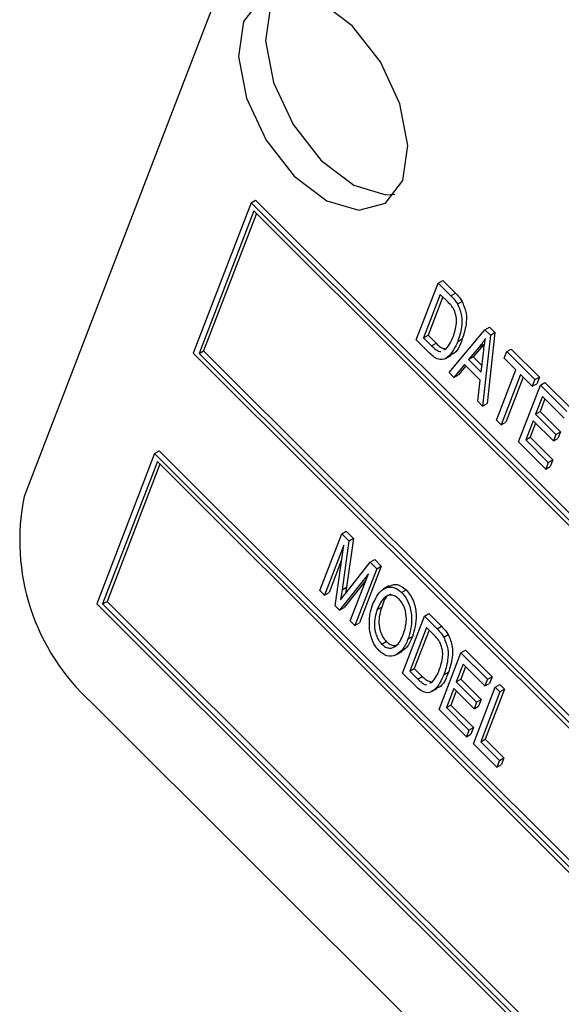
# Model space of a CAD drawing. Units: inches. Extents: x 8 to 168, y 8 to 126.
# Drawn here: x 59 to 60, y 55 to 55 of the extents above; entities that cross this region are included whole.
import ezdxf

# ---------------------------------------------------------------- set-up
doc = ezdxf.new("R2010")
doc.units = ezdxf.units.IN
doc.header["$LTSCALE"] = 16
doc.header["$MEASUREMENT"] = 0

msp = doc.modelspace()

# ---------------------------------------------------------------- linework, layer by layer
at = {"color": 7, "linetype": 'Continuous', "lineweight": 25}
for p, q in [((59.6283748, 55.8590381), (59.3260688, 55.0744339)), ((59.5038558, 55.3042565), (59.45851, 55.1865659)), ((59.5038558, 55.3042565), (59.5073914, 55.3062975)), ((61.3643523, 53.4482492), (59.5038558, 55.3042565)), ((61.3678878, 53.4502902), (59.5073914, 55.3062975)), ((59.5059689, 55.2978038), (59.4630415, 55.18639)), ((59.5079548, 55.2958227), (59.466577, 55.188431)), ((61.3598208, 53.4484251), (59.5059689, 55.2978038)), ((59.6332237, 55.1969244), (59.6503416, 55.2413521)), ((59.6503416, 55.2413521), (59.6538771, 55.2433931)), ((59.6503416, 55.2413521), (59.6602861, 55.2314316)), ((59.6538771, 55.2433931), (59.6638216, 55.2334726)), ((59.6520056, 55.2325033), (59.6388893, 55.1984613)), ((59.6581994, 55.2263244), (59.6520056, 55.2325033)), ((59.6602861, 55.2314316), (59.6638216, 55.2334726)), ((59.6539914, 55.2305223), (59.6424248, 55.2005023)), ((59.6655816, 55.2250131), (59.6691172, 55.2270541)), ((59.6388893, 55.1984613), (59.6424248, 55.2005023)), ((59.6424248, 55.2005023), (59.6487141, 55.1942282)), ((59.658877, 55.171333), (59.6869891, 55.204793)), ((59.6912647, 55.2005277), (59.6851411, 55.1451323)), ((59.6869891, 55.204793), (59.6905247, 55.206834)), ((59.6869891, 55.204793), (59.6912647, 55.2005277)), ((59.6948002, 55.2025688), (59.6886766, 55.1471733)), ((59.6905247, 55.206834), (59.6948002, 55.2025688)), ((59.6912647, 55.2005277), (59.6948002, 55.2025688)), ((59.6436263, 55.1865469), (59.6332237, 55.1969244)), ((59.6388893, 55.1984613), (59.6451785, 55.1921872)), ((59.6451785, 55.1921872), (59.6487141, 55.1942282)), ((59.6656973, 55.1956182), (59.6692329, 55.1976592)), ((59.6859981, 55.1933027), (59.6776863, 55.1836974)), ((59.6824626, 55.1912617), (59.6859981, 55.1933027)), ((59.45851, 55.1865659), (61.3190064, 53.3305586)), ((59.4630415, 55.18639), (59.466577, 55.188431)), ((59.4630415, 55.18639), (61.3168933, 53.3370113)), ((59.466577, 55.188431), (61.318443, 53.3410334)), ((59.6546955, 55.1890413), (59.6564718, 55.1898823)), ((59.6559943, 55.1823673), (59.6604137, 55.1849186)), ((59.6824626, 55.1912617), (59.6741507, 55.1816563)), ((59.6840952, 55.1717359), (59.6858399, 55.1868941)), ((59.7020905, 55.1825392), (59.7040913, 55.1877321)), ((59.7040913, 55.1877321), (59.7076268, 55.1897731)), ((59.7040913, 55.1877321), (59.7260798, 55.1657966)), ((59.7076268, 55.1897731), (59.7296154, 55.1678376)), ((59.6709379, 55.1776726), (59.6627231, 55.1674962)), ((59.6833064, 55.1653339), (59.6709379, 55.1776726)), ((59.6741507, 55.1816563), (59.6776863, 55.1836974)), ((59.6741507, 55.1816563), (59.6840952, 55.1717359)), ((59.6776863, 55.1836974), (59.6846701, 55.1767304)), ((59.7112524, 55.1733994), (59.7020905, 55.1825392)), ((59.6627231, 55.1674962), (59.658877, 55.171333)), ((59.6627231, 55.1674962), (59.6662586, 55.1695372)), ((59.6719837, 55.1766294), (59.6662586, 55.1695372)), ((59.6961353, 55.1341646), (59.7112524, 55.1733994)), ((59.7149171, 55.1697435), (59.6998001, 55.1305087)), ((59.724079, 55.1606038), (59.7149171, 55.1697435)), ((59.681295, 55.1489691), (59.6833064, 55.1653339)), ((59.716903, 55.1677625), (59.7033356, 55.1325497)), ((59.7260798, 55.1657966), (59.724079, 55.1606038)), ((59.724079, 55.1606038), (59.7276146, 55.1626448)), ((59.7260798, 55.1657966), (59.7296154, 55.1678376)), ((59.7296154, 55.1678376), (59.7276146, 55.1626448)), ((59.7303554, 55.1615314), (59.7338909, 55.1635724)), ((59.7338909, 55.1635724), (59.7546578, 55.1428556)), ((59.7132375, 55.1171037), (59.7303554, 55.1615314)), ((59.7303554, 55.1615314), (59.7511223, 55.1408146)), ((59.6851411, 55.1451323), (59.681295, 55.1489691)), ((59.6851411, 55.1451323), (59.6886766, 55.1471733)), ((59.7320193, 55.1526826), (59.7266839, 55.138835)), ((59.7340052, 55.1507016), (59.7302194, 55.140876)), ((59.7491215, 55.1356217), (59.7320193, 55.1526826)), ((59.7266839, 55.138835), (59.7302194, 55.140876)), ((59.7266839, 55.138835), (59.7425645, 55.1229928)), ((59.7302194, 55.140876), (59.7461, 55.1250338)), ((59.6998001, 55.1305087), (59.6961353, 55.1341646)), ((59.6998001, 55.1305087), (59.7033356, 55.1325497)), ((59.7246831, 55.1336422), (59.718903, 55.1186406)), ((59.7266689, 55.1316611), (59.7224386, 55.1206816)), ((59.7405637, 55.1177999), (59.7246831, 55.1336422)), ((59.7425645, 55.1229928), (59.7461, 55.1250338)), ((59.7461, 55.1250338), (59.7440992, 55.1198409)), ((59.7346152, 55.0957775), (59.7132375, 55.1171037)), ((59.718903, 55.1186406), (59.7224386, 55.1206816)), ((59.718903, 55.1186406), (59.736616, 55.1009704)), ((59.7224386, 55.1206816), (59.7401515, 55.1030114)), ((59.7425645, 55.1229928), (59.7405637, 55.1177999)), ((59.7405637, 55.1177999), (59.7440992, 55.1198409)), ((59.4282794, 55.1081054), (59.3829335, 54.9904148)), ((59.4282794, 55.1081054), (59.4318149, 55.1101465)), ((61.2887758, 53.2520981), (59.4282794, 55.1081054)), ((61.2923114, 53.2541392), (59.4318149, 55.1101465)), ((59.4303925, 55.1016527), (59.387465, 54.9902389)), ((61.2842443, 53.252274), (59.4303925, 55.1016527)), ((59.736616, 55.1009704), (59.7346152, 55.0957775)), ((59.736616, 55.1009704), (59.7401515, 55.1030114)), ((59.7401515, 55.1030114), (59.7381507, 55.0978186)), ((59.4323783, 55.0996717), (59.3910005, 54.9922799)), ((59.7346152, 55.0957775), (59.7381507, 55.0978186)), ((59.5747651, 55.045201), (59.5783007, 55.047242)), ((59.5783007, 55.047242), (59.5839887, 55.0415678)), ((59.5576472, 55.0007733), (59.5747651, 55.045201)), ((59.5747651, 55.045201), (59.5804531, 55.0395267)), ((59.5804531, 55.0395267), (59.5750429, 55.0013792)), ((59.5839887, 55.0415678), (59.5785785, 55.0034202)), ((59.5804531, 55.0395267), (59.5839887, 55.0415678)), ((59.5763457, 55.0361359), (59.561312, 54.9971174)), ((59.5695768, 54.9888726), (59.5763457, 55.0361359)), ((59.5747193, 55.0247796), (59.5648475, 54.9991584)), ((59.5970972, 55.0229228), (59.6006327, 55.0249638)), ((59.6006327, 55.0249638), (59.6057863, 55.0198227)), ((59.5781621, 54.9990163), (59.5970972, 55.0229228)), ((59.6022508, 55.0177817), (59.5851329, 54.973354)), ((59.6057863, 55.0198227), (59.5886684, 54.975395)), ((59.5970972, 55.0229228), (59.6022508, 55.0177817)), ((59.6022508, 55.0177817), (59.6057863, 55.0198227)), ((59.595696, 55.0139368), (59.573127, 54.9853309)), ((59.5938583, 55.0091674), (59.5766625, 54.9873719)), ((59.5814681, 54.9770099), (59.595696, 55.0139368)), ((59.561312, 54.9971174), (59.5576472, 55.0007733)), ((59.5750429, 55.0013792), (59.5738528, 54.9934555)), ((59.5750429, 55.0013792), (59.5785785, 55.0034202)), ((59.5785785, 55.0034202), (59.577859, 54.9986303)), ((59.6117375, 55.0043543), (59.6073181, 55.001803)), ((59.6217417, 54.9991366), (59.6252772, 55.0011776)), ((59.387465, 54.9902389), (59.3910005, 54.9922799)), ((59.3910005, 54.9922799), (61.2428665, 53.1448823)), ((59.561312, 54.9971174), (59.5648475, 54.9991584)), ((59.3829335, 54.9904148), (61.2434299, 53.1344075)), ((59.387465, 54.9902389), (61.2413168, 53.1408602)), ((59.573127, 54.9853309), (59.5695768, 54.9888726)), ((59.573127, 54.9853309), (59.5766625, 54.9873719)), ((59.6026001, 54.9857699), (59.6061357, 54.987811)), ((59.5851329, 54.973354), (59.5814681, 54.9770099)), ((59.6223912, 54.9361856), (59.6395091, 54.9806133)), ((59.6395091, 54.9806133), (59.6430446, 54.9826543)), ((59.6395091, 54.9806133), (59.6494535, 54.9706928)), ((59.6430446, 54.9826543), (59.6529891, 54.9727338)), ((59.5851329, 54.973354), (59.5886684, 54.975395)), ((59.641173, 54.9717645), (59.6280567, 54.9377225)), ((59.6431589, 54.9697835), (59.6315923, 54.9397635)), ((59.6473668, 54.9655857), (59.641173, 54.9717645)), ((59.6494535, 54.9706928), (59.6529891, 54.9727338)), ((59.6266572, 54.9626196), (59.6301928, 54.9646606)), ((59.6547491, 54.9642743), (59.6582846, 54.9663153)), ((59.6061227, 54.9588049), (59.6096582, 54.9608459)), ((59.6682163, 54.9519753), (59.6717518, 54.9540163)), ((59.6717518, 54.9540163), (59.6925188, 54.9332995)), ((59.6177598, 54.9505811), (59.6221792, 54.9531324)), ((59.6510984, 54.9075476), (59.6682163, 54.9519753)), ((59.6682163, 54.9519753), (59.6889832, 54.9312585)), ((59.6280567, 54.9377225), (59.6315923, 54.9397635)), ((59.6315923, 54.9397635), (59.6378815, 54.9334895)), ((59.6698803, 54.9431266), (59.6645448, 54.929279)), ((59.6718661, 54.9411455), (59.6680803, 54.93132)), ((59.6869824, 54.9260657), (59.6698803, 54.9431266)), ((59.6327937, 54.9258081), (59.6223912, 54.9361856)), ((59.6280567, 54.9377225), (59.634346, 54.9314484)), ((59.634346, 54.9314484), (59.6378815, 54.9334895)), ((59.6548648, 54.9348794), (59.6584003, 54.9369205)), ((59.6645448, 54.929279), (59.6680803, 54.93132)), ((59.6680803, 54.93132), (59.6839609, 54.9154777)), ((59.6889832, 54.9312585), (59.6869824, 54.9260657)), ((59.6889832, 54.9312585), (59.6925188, 54.9332995)), ((59.6925188, 54.9332995), (59.690518, 54.9281067)), ((59.643863, 54.9283025), (59.6456393, 54.9291435)), ((59.6451617, 54.9216285), (59.6495811, 54.9241798)), ((59.662544, 54.9240861), (59.656764, 54.9090846)), ((59.6784246, 54.9082439), (59.662544, 54.9240861)), ((59.6645448, 54.929279), (59.6804254, 54.9134367)), ((59.6779733, 54.8807376), (59.6950911, 54.9251653)), ((59.6869824, 54.9260657), (59.690518, 54.9281067)), ((59.7022914, 54.9235504), (59.6871743, 54.8843156)), ((59.6950911, 54.9251653), (59.6986267, 54.9272063)), ((59.6950911, 54.9251653), (59.6987559, 54.9215094)), ((59.6986267, 54.9272063), (59.7022914, 54.9235504)), ((59.6987559, 54.9215094), (59.7022914, 54.9235504)), ((59.6645299, 54.9221051), (59.6602995, 54.9111256)), ((59.6804254, 54.9134367), (59.6839609, 54.9154777)), ((59.6839609, 54.9154777), (59.6819601, 54.9102849)), ((59.6987559, 54.9215094), (59.6836388, 54.8822746)), ((59.3788961, 54.913116), (61.2061694, 53.0902517)), ((59.6724761, 54.8862215), (59.6510984, 54.9075476)), ((59.656764, 54.9090846), (59.6602995, 54.9111256)), ((59.656764, 54.9090846), (59.6744769, 54.8914143)), ((59.6602995, 54.9111256), (59.6780125, 54.8934554)), ((59.6804254, 54.9134367), (59.6784246, 54.9082439)), ((59.6784246, 54.9082439), (59.6819601, 54.9102849)), ((59.6744769, 54.8914143), (59.6780125, 54.8934554)), ((59.6780125, 54.8934554), (59.6760117, 54.8882625)), ((59.6744769, 54.8914143), (59.6724761, 54.8862215)), ((59.6724761, 54.8862215), (59.6760117, 54.8882625)), ((59.6836388, 54.8822746), (59.6871743, 54.8843156)), ((59.6871743, 54.8843156), (59.7018334, 54.8696919)), ((59.696297, 54.8624581), (59.6779733, 54.8807376)), ((59.6836388, 54.8822746), (59.6982978, 54.8676509)), ((59.6982978, 54.8676509), (59.7018334, 54.8696919)), ((59.7018334, 54.8696919), (59.6998326, 54.8644991)), ((59.6982978, 54.8676509), (59.696297, 54.8624581)), ((59.696297, 54.8624581), (59.6998326, 54.8644991))]:
    msp.add_line(p, q, dxfattribs=at)
at = {"color": 7, "linetype": 'Continuous', "lineweight": 25, "flags": 128}
for points in [[(59.6225731, 55.3217354), (59.6265078, 55.3489849), (59.62036, 55.3815466), (59.6050654, 55.4144634), (59.5829526, 55.4427238), (59.5573881, 55.4620256), (59.5322638, 55.4694302), (59.5114046, 55.4638104), (59.4979863, 55.4460216), (59.4940515, 55.4187721), (59.5001994, 55.3862104), (59.5154939, 55.3532937), (59.5376067, 55.3250332), (59.5631713, 55.3057314), (59.5882956, 55.2983268), (59.6091547, 55.3039466), (59.6225731, 55.3217354)], [(59.525187, 55.469082), (59.5191288, 55.4582269), (59.515194, 55.4309774), (59.5213419, 55.3984157), (59.5366364, 55.365499), (59.5587492, 55.3372385), (59.5843137, 55.3179367), (59.6094381, 55.3105321), (59.6165148, 55.3108804)]]:
    msp.add_lwpolyline(points, dxfattribs=at)
at = {"color": 7, "linetype": 'Continuous', "lineweight": 25}
msp.add_arc((59.493508, 55.039957), 0.1709518, 168.3650214, 227.8994462, dxfattribs=at)
for points, knots in [([(59.7476103, 55.6862955), (59.7346712, 55.6927244), (59.7105256, 55.7047214), (59.6827033, 55.7091674), (59.6658037, 55.70524), (59.6567513, 55.698562), (59.6514895, 55.6875453), (59.6500791, 55.6651987), (59.6607365, 55.6262297), (59.685878, 55.5749191), (59.7213069, 55.5212606), (59.7643577, 55.4714622), (59.8113072, 55.4324959), (59.8523837, 55.4086781), (59.8847633, 55.3973148), (59.9077595, 55.3948145), (59.9254398, 55.3999805), (59.9355019, 55.4153843), (59.9350768, 55.440174), (59.9271975, 55.4699673), (59.9177717, 55.49088), (59.9127356, 55.5020534)], [0, 0, 0, 0, 0.07033647, 0.13125467, 0.15774046, 0.18191111, 0.20489273, 0.22849998, 0.28953768, 0.3639265, 0.44773392, 0.53561337, 0.62335928, 0.70665955, 0.75713437, 0.80191188, 0.84062905, 0.87527886, 0.91124831, 0.95258066, 1, 1, 1, 1]), ([(59.6602861, 55.2314316), (59.6613555, 55.2303499), (59.6632637, 55.2284199), (59.6648739, 55.2260533), (59.6655816, 55.2250131)], [0, 0, 0, 0, 0.56044547, 1, 1, 1, 1]), ([(59.6638216, 55.2334726), (59.6648911, 55.2323909), (59.6667993, 55.2304609), (59.6684094, 55.2280943), (59.6691172, 55.2270541)], [0, 0, 0, 0, 0.56044547, 1, 1, 1, 1]), ([(59.6628503, 55.2204617), (59.6620692, 55.2216761), (59.6606714, 55.2238495), (59.6589562, 55.2255667), (59.6581994, 55.2263244)], [0, 0, 0, 0, 0.558761161, 1, 1, 1, 1]), ([(59.6655816, 55.2250131), (59.6668276, 55.2218003), (59.6693375, 55.2153287), (59.6687215, 55.205142), (59.6668447, 55.1992315), (59.6656973, 55.1956182)], [0, 0, 0, 0, 0.27703262, 0.55803202, 1, 1, 1, 1]), ([(59.6691172, 55.2270541), (59.6703632, 55.2238413), (59.672873, 55.2173697), (59.672257, 55.207183), (59.6703802, 55.2012725), (59.6692329, 55.1976592)], [0, 0, 0, 0, 0.27703262, 0.55803202, 1, 1, 1, 1]), ([(59.6620569, 55.1993372), (59.6631759, 55.202671), (59.6647349, 55.2073157), (59.6647784, 55.2149199), (59.6634911, 55.2186199), (59.6628503, 55.2204617)], [0, 0, 0, 0, 0.56087634, 0.78141852, 1, 1, 1, 1]), ([(59.6656973, 55.1956182), (59.6635735, 55.1910817), (59.6603933, 55.184289), (59.6530907, 55.1806607), (59.6475452, 55.1829491), (59.644934, 55.1853464), (59.6436263, 55.1865469)], [0, 0, 0, 0, 0.5006359, 0.749619, 0.87461207, 1, 1, 1, 1]), ([(59.6487141, 55.1942282), (59.6498924, 55.1930946), (59.6522389, 55.1908372), (59.6546196, 55.1902339), (59.6558047, 55.1899336)], [0, 0, 0, 0, 0.502198381, 1, 1, 1, 1]), ([(59.6564718, 55.1898823), (59.6577149, 55.1914147), (59.6599356, 55.1941524), (59.6614085, 55.1977523), (59.6620569, 55.1993372)], [0, 0, 0, 0, 0.55974673, 1, 1, 1, 1]), ([(59.6692329, 55.1976592), (59.6673891, 55.192522), (59.6652939, 55.1866841), (59.6603403, 55.1852949), (59.6597459, 55.1851282)], [0, 0, 0, 0, 0.87999927, 1, 1, 1, 1]), ([(59.6873449, 55.1980355), (59.6864946, 55.1966943), (59.6849759, 55.1942991), (59.6832306, 55.1921899), (59.6824626, 55.1912617)], [0, 0, 0, 0, 0.55995513, 1, 1, 1, 1]), ([(59.6858399, 55.1868941), (59.6860816, 55.1890031), (59.6865132, 55.1927692), (59.6870908, 55.1964264), (59.6873449, 55.1980355)], [0, 0, 0, 0, 0.56000868, 1, 1, 1, 1]), ([(59.6451785, 55.1921872), (59.6463145, 55.1911567), (59.6485764, 55.1891047), (59.651391, 55.187472), (59.6522865, 55.1879007), (59.652295, 55.1879048)], [0, 0, 0, 0, 0.49978696, 0.99519827, 1, 1, 1, 1]), ([(59.5989632, 54.989498), (59.601131, 54.9942366), (59.6043818, 55.0013426), (59.6121772, 55.0040083), (59.6176571, 55.0026459), (59.6203807, 55.0003059), (59.6217417, 54.9991366)], [0, 0, 0, 0, 0.5000201, 0.7498267, 0.8749871, 1, 1, 1, 1]), ([(59.6114089, 55.0038576), (59.6131966, 55.0047112), (59.6160173, 55.006058), (59.6212039, 55.0046679), (59.62392, 55.0023406), (59.6252772, 55.0011776)], [0, 0, 0, 0, 0.46406275, 0.73218937, 1, 1, 1, 1]), ([(59.6252772, 55.0011776), (59.6265009, 54.9997601), (59.6289509, 54.9969222), (59.6321124, 54.9897987), (59.6340743, 54.9776329), (59.6317457, 54.9698508), (59.6301928, 54.9646606)], [0, 0, 0, 0, 0.12502147, 0.25029169, 0.4999963, 1, 1, 1, 1]), ([(59.5738528, 54.9934555), (59.5746504, 54.9945023), (59.5760747, 54.9963716), (59.5775243, 54.9982082), (59.5781621, 54.9990163)], [0, 0, 0, 0, 0.55999609, 1, 1, 1, 1]), ([(59.6197599, 54.9939247), (59.6187086, 54.9948226), (59.6166044, 54.9966197), (59.6123849, 54.9975862), (59.6065836, 54.9950891), (59.6041945, 54.9895), (59.6026001, 54.9857699)], [0, 0, 0, 0, 0.1249082, 0.25000239, 0.49946464, 1, 1, 1, 1]), ([(59.6133322, 54.9979017), (59.6129017, 54.9977708), (59.6090661, 54.9966045), (59.6075137, 54.9919463), (59.6061357, 54.987811)], [0, 0, 0, 0, 0.11224942, 1, 1, 1, 1]), ([(59.6254158, 54.9779486), (59.6252319, 54.980928), (59.6249753, 54.9850872), (59.6223761, 54.9908868), (59.6206315, 54.9929127), (59.6197599, 54.9939247)], [0, 0, 0, 0, 0.558266969, 0.779339144, 1, 1, 1, 1]), ([(59.6217417, 54.9991366), (59.6229654, 54.9977191), (59.6254153, 54.9948812), (59.6285769, 54.9877577), (59.6305388, 54.9755919), (59.6282102, 54.9678097), (59.6266572, 54.9626196)], [0, 0, 0, 0, 0.12502147, 0.25029169, 0.4999963, 1, 1, 1, 1]), ([(59.5966048, 54.9707584), (59.5964873, 54.9746704), (59.5962771, 54.9816646), (59.5981415, 54.9871019), (59.5989632, 54.989498)], [0, 0, 0, 0, 0.5593189, 1, 1, 1, 1]), ([(59.6026001, 54.9857699), (59.6014096, 54.9819569), (59.5996239, 54.9762378), (59.6011412, 54.9672425), (59.6033975, 54.9619538), (59.6052147, 54.9598541), (59.6061227, 54.9588049)], [0, 0, 0, 0, 0.49988534, 0.74977208, 0.87496485, 1, 1, 1, 1]), ([(59.6061357, 54.987811), (59.6049451, 54.9839979), (59.6031594, 54.9782788), (59.6046767, 54.9692835), (59.6069331, 54.9639948), (59.6087502, 54.9618951), (59.6096582, 54.9608459)], [0, 0, 0, 0, 0.499885341, 0.749772084, 0.874964854, 1, 1, 1, 1]), ([(59.6230446, 54.9664107), (59.6237239, 54.9683726), (59.624937, 54.9718759), (59.6252695, 54.9760931), (59.6254158, 54.9779486)], [0, 0, 0, 0, 0.56002918, 1, 1, 1, 1]), ([(59.6041505, 54.9535835), (59.6029533, 54.9549477), (59.6005578, 54.9576772), (59.5976913, 54.9639036), (59.597017, 54.9681582), (59.5966048, 54.9707584)], [0, 0, 0, 0, 0.27983437, 0.55987154, 1, 1, 1, 1]), ([(59.6494535, 54.9706928), (59.650523, 54.9696111), (59.6524312, 54.9676811), (59.6540413, 54.9653145), (59.6547491, 54.9642743)], [0, 0, 0, 0, 0.56044547, 1, 1, 1, 1]), ([(59.6529891, 54.9727338), (59.6540585, 54.9716522), (59.6559667, 54.9697221), (59.6575769, 54.9673556), (59.6582846, 54.9663153)], [0, 0, 0, 0, 0.56044547, 1, 1, 1, 1]), ([(59.6061227, 54.9588049), (59.6071465, 54.9579332), (59.609196, 54.9561881), (59.6132841, 54.9552969), (59.619043, 54.9574552), (59.6214434, 54.9628273), (59.6230446, 54.9664107)], [0, 0, 0, 0, 0.12493705, 0.2500948, 0.49978185, 1, 1, 1, 1]), ([(59.6266572, 54.9626196), (59.625366, 54.9596153), (59.6230616, 54.9542536), (59.6188292, 54.9514342), (59.6169683, 54.9501945)], [0, 0, 0, 0, 0.56031829, 1, 1, 1, 1]), ([(59.6301928, 54.9646606), (59.6289218, 54.9616296), (59.6268607, 54.9567142), (59.6230478, 54.9541089), (59.621586, 54.9531101)], [0, 0, 0, 0, 0.61663533, 1, 1, 1, 1]), ([(59.6520178, 54.9597229), (59.6512367, 54.9609373), (59.6498388, 54.9631107), (59.6481236, 54.9648279), (59.6473668, 54.9655857)], [0, 0, 0, 0, 0.558761161, 1, 1, 1, 1]), ([(59.6547491, 54.9642743), (59.6559951, 54.9610615), (59.658505, 54.9545899), (59.657889, 54.9444032), (59.6560122, 54.9384927), (59.6548648, 54.9348794)], [0, 0, 0, 0, 0.27703262, 0.55803202, 1, 1, 1, 1]), ([(59.6582846, 54.9663153), (59.6595306, 54.9631025), (59.6620405, 54.9566309), (59.6614245, 54.9464442), (59.6595477, 54.9405337), (59.6584003, 54.9369205)], [0, 0, 0, 0, 0.27703262, 0.55803202, 1, 1, 1, 1]), ([(59.6096582, 54.9608459), (59.6106789, 54.9599796), (59.612722, 54.9582456), (59.6164861, 54.9573384), (59.6184904, 54.9583542), (59.6197304, 54.9589827)], [0, 0, 0, 0, 0.27572442, 0.55193592, 1, 1, 1, 1]), ([(59.6512244, 54.9385985), (59.6523434, 54.9419322), (59.6539024, 54.9465769), (59.6539459, 54.9541811), (59.6526585, 54.9578811), (59.6520178, 54.9597229)], [0, 0, 0, 0, 0.560876341, 0.781418517, 1, 1, 1, 1]), ([(59.6169683, 54.9501945), (59.6148422, 54.9495828), (59.6118753, 54.9487292), (59.6071268, 54.9509073), (59.6051427, 54.9526914), (59.6041505, 54.9535835)], [0, 0, 0, 0, 0.55834129, 0.77916014, 1, 1, 1, 1]), ([(59.6456393, 54.9291435), (59.6468823, 54.9306759), (59.6491031, 54.9334136), (59.6505759, 54.9370136), (59.6512244, 54.9385985)], [0, 0, 0, 0, 0.55974673, 1, 1, 1, 1]), ([(59.6548648, 54.9348794), (59.6527409, 54.9303429), (59.6495608, 54.9235502), (59.6422582, 54.9199219), (59.6367127, 54.9222104), (59.6341014, 54.9246076), (59.6327937, 54.9258081)], [0, 0, 0, 0, 0.5006359, 0.749619, 0.87461207, 1, 1, 1, 1]), ([(59.634346, 54.9314484), (59.6354819, 54.9304179), (59.6377438, 54.9283659), (59.6405584, 54.9267332), (59.6414539, 54.9271619), (59.6414625, 54.9271661)], [0, 0, 0, 0, 0.49978696, 0.99519827, 1, 1, 1, 1]), ([(59.6378815, 54.9334895), (59.6390599, 54.9323558), (59.6414063, 54.9300984), (59.6437871, 54.9294951), (59.6449722, 54.9291948)], [0, 0, 0, 0, 0.50219838, 1, 1, 1, 1]), ([(59.6584003, 54.9369205), (59.6565566, 54.9317832), (59.6544614, 54.9259453), (59.6495078, 54.9245561), (59.6489133, 54.9243894)], [0, 0, 0, 0, 0.87999927, 1, 1, 1, 1])]:
    msp.add_open_spline(points, degree=3, knots=knots, dxfattribs=at)

doc.saveas('drawing.dxf')
